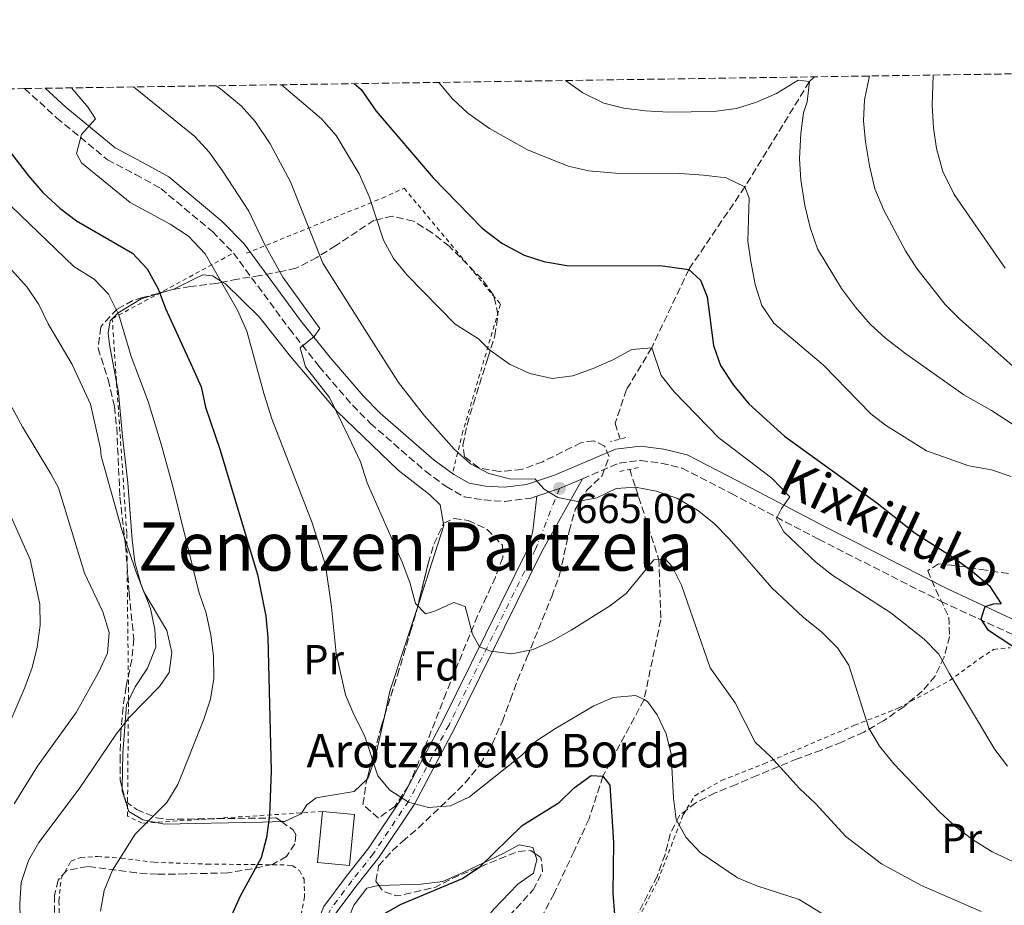
# Model space of a CAD drawing. Units: metres. Extents: x 600153 to 603609, y 4761553 to 4763916.
# Drawn here: x 601327 to 601562, y 4763688 to 4763899 of the extents above; entities that cross this region are included whole.
import ezdxf
from ezdxf.enums import TextEntityAlignment as Align

# ---------------------------------------------------------------- set-up
doc = ezdxf.new("R2010")
doc.units = ezdxf.units.M
doc.header["$MEASUREMENT"] = 0
for name, pattern in [('DGN Style 2', [1.7399219301090239, 1.043953158065414, -0.6959687720436097]), ('DGN Style 3', [2.435890702152634, 1.739921930109024, -0.6959687720436097]), ('DGN Style 4', [2.7856150101045474, 1.391937544087219, -0.6959687720436097, 0.001739921930109024, -0.6959687720436097])]:
    doc.linetypes.add(name, pattern=pattern)
for name, color, linetype, lineweight in [('Barranco lineal', 142, 'DGN Style 3', 13), ('Borda', 1, 'Continuous', 13), ('Camino', 7, 'DGN Style 3', 0), ('Cota de punto acotado terreno', 7, 'Continuous', 0), ('Curva de nivel directora', 30, 'Continuous', 30), ('Curva de nivel intermedia', 30, 'Continuous', 0), ('Eje pista pavimentada', 7, 'DGN Style 4', 0), ('Estanque', 4, 'Continuous', 0), ('Etiqueta de uso rústico', 92, 'Continuous', 0), ('Etiqueta de zona arbolada', 92, 'Continuous', 0), ('Línea de cambio de uso (parcela vista)', 92, 'Continuous', 0), ('Línea de pista pavimentada', 7, 'Continuous', 0), ('Margen derecho', 7, 'Continuous', 0), ('pavimentado', 23, 'Continuous', 0), ('Pontón-alcantarilla (pasos de agua)', 1, 'DGN Style 2', 0), ('Punto acotado terreno (símbolo)', 7, 'Continuous', 0), ('Tela metálica o alambrada', 7, 'DGN Style 2', 0), ('Texto de Borda', 7, 'Continuous', 0), ('Texto de rotulación de espacio menor sin especificar', 7, 'Continuous', 0), ('Zona arbolada', 92, 'DGN Style 3', 0)]:
    doc.layers.add(name, color=color, linetype=linetype, lineweight=lineweight)
doc.styles.add('Style-Arial', font='arial.ttf')

# ---------------------------------------------------------------- blocks, each defined once
blk = doc.blocks.new('5PATER')
at = {"layer": 'Estanque', "linetype": 'Continuous', "lineweight": 0}
h = blk.add_hatch(color=51, dxfattribs=at)
edge = h.paths.add_edge_path()
edge.add_ellipse((0, 0), major_axis=(-0.1095731443231308, -0.1110710700762829), ratio=0.9994222409660317, start_angle=0, end_angle=360)

msp = doc.modelspace()

# ---------------------------------------------------------------- linework, layer by layer
at = {"layer": 'Barranco lineal', "color": 142, "linetype": 'DGN Style 3', "lineweight": 13}
for points in [[(601516.7400000002, 4763885.850000001, 685.2700000000041), (601515.5199999996, 4763884.689999999, 685), (601500.1299999999, 4763859.57, 680), (601486.7599999999, 4763839.880000001, 675)], [(601486.7599999999, 4763839.880000001, 675), (601477.8899999997, 4763821.180000001, 670), (601471.8899999997, 4763811.189999999, 667.5800000000017), (601469.1500000004, 4763803.15, 666.0899999999965), (601470.3499999996, 4763799.369999999, 665.820000000007)], [(601472.6500000004, 4763792.140000001, 665.3000000000029), (601474.0099999999, 4763787.869999999, 665), (601479.5899999999, 4763770.65, 660), (601480.0499999998, 4763756.24, 657.7599999999948), (601476.0499999998, 4763737.180000001, 655), (601466.25, 4763718.92, 650), (601462.9299999997, 4763708.730000001, 648.8800000000047), (601459.3499999996, 4763700.99, 648.5099999999948), (601454.5800000001, 4763690.859999999, 646.6499999999943), (601448.5599999996, 4763679.529999999, 645), (601438.8300000001, 4763669.350000001, 642.9499999999971), (601430.2999999998, 4763660.640000001, 641.8300000000017), (601427.0099999999, 4763646.24, 640), (601427.7699999996, 4763632.74, 638.6999999999971), (601429.8200000003, 4763619.789999999, 637.5800000000017), (601439.3099999996, 4763602.880000001, 636.0899999999965), (601450.9800000006, 4763586.779999999, 635), (601458.0999999996, 4763577.77, 633.6999999999971), (601464.4500000002, 4763569.220000001, 633.5099999999948), (601468.3899999997, 4763558.27, 632.0200000000041), (601474.5700000003, 4763543.609999999, 630)]]:
    msp.add_polyline3d(points, dxfattribs=at)
at = {"layer": 'Borda', "color": 1, "linetype": 'Continuous', "lineweight": 13, "elevation": 656.6699999999983, "flags": 128}
msp.add_lwpolyline([(601406.9800000006, 4763709.720000001), (601405.7699999996, 4763697.57), (601398.1100000005, 4763698.33), (601399.3099999996, 4763710.470000001), (601406.9800000006, 4763709.720000001)], close=True, dxfattribs=at)
at = {"layer": 'Borda', "color": 23, "linetype": 'Continuous', "lineweight": 0, "elevation": 656.6699999999983, "flags": 128}
msp.add_lwpolyline([(601399.3099999996, 4763710.470000001), (601398.1100000005, 4763698.33), (601405.7699999996, 4763697.57), (601406.9800000006, 4763709.720000001), (601399.3099999996, 4763710.470000001)], dxfattribs=at)
at = {"layer": 'Camino', "color": 7, "linetype": 'DGN Style 3', "lineweight": 0}
for points in [[(601328.199999999, 4763883.040000001, 653.779999999999), (601335.8500000001, 4763876.050000002, 654.6999999999972), (601347.9699999993, 4763866.060000001, 655.9100000000037), (601354.6900000004, 4763862.550000002, 656.6499999999943), (601360.7099999997, 4763859.17, 656.9499999999971), (601373.0100000021, 4763848.920000001, 657.6300000000047), (601378.0599999992, 4763843.78, 657.8300000000017), (601391.4099999999, 4763825.660000003, 659.7799999999991), (601398.5300000012, 4763816.680000001, 660.4199999999983), (601406.5100000009, 4763807.390000002, 661.3399999999967), (601410.7600000021, 4763803.100000001, 661.8300000000019), (601423.8700000015, 4763791.689999999, 663.5), (601428.7899999989, 4763788.050000001, 663.9900000000052), (601433.140000001, 4763785.600000001, 664.1699999999984), (601437.819999999, 4763784.83, 664.4700000000014), (601442.8099999981, 4763784.49, 664.5399999999937), (601448.7800000004, 4763785.210000002, 664.8600000000006), (601450.4299999999, 4763785.770000001, 664.9100000000037)], [(601461.350000001, 4763789.920000002, 665.6199999999953), (601470.1399999998, 4763793.650000002, 666.529999999999), (601475.2399999984, 4763794.28, 666.7200000000012), (601480.1800000002, 4763793.640000001, 667.1100000000007), (601485.14, 4763792.4, 667.3899999999995), (601496.8099999977, 4763786.430000001, 668.7799999999991), (601517.7299999989, 4763775.460000002, 670.5500000000029), (601547.0100000021, 4763760.609999999, 673.9499999999971), (601564.5399999982, 4763752.470000001, 675.820000000007), (601586.1400000012, 4763743.100000001, 678.229999999996), (601598.3399999986, 4763738.220000002, 679.320000000007), (601610.0500000009, 4763734.340000002, 680.7400000000052), (601635.4299999991, 4763726.430000001, 682.8699999999955), (601652.859999999, 4763721.810000001, 684.6199999999955), (601676.1400000007, 4763714.949999999, 686.1199999999952), (601679.3599999994, 4763713.930000001, 686.350000000006)]]:
    msp.add_polyline3d(points, dxfattribs=at)
at = {"layer": 'Curva de nivel directora', "color": 30, "linetype": 'Continuous', "lineweight": 30, "flags": 128}
for points, elevation in [([(601406.8399999995, 4763884.210000004), (601408.5499999993, 4763882.779999999), (601412.139999999, 4763877.630000002), (601425.6999999998, 4763861.7), (601437.4300000002, 4763849.710000004), (601442.1199999995, 4763846.160000001), (601447.4199999992, 4763843.310000001), (601452.1699999989, 4763841.750000001), (601457.6099999994, 4763840.77), (601480.4799999997, 4763840.689999999), (601486.7599999984, 4763839.880000002)], 675.0000000000006), ([(601322.6499999991, 4763870.58), (601329.1199999999, 4763862.210000002), (601332.5699999988, 4763858.230000001), (601336.5999999989, 4763854.5), (601340.5599999996, 4763851.449999999), (601353.9599999995, 4763843.76), (601357.4599999997, 4763840.020000001), (601360.0599999994, 4763835.230000001), (601361.7999999983, 4763830.53), (601368.2800000003, 4763816.420000002), (601370.3099999998, 4763811.830000001), (601371.4099999996, 4763806.949999999), (601374.7899999992, 4763797), (601383.8199999993, 4763767.030000002), (601385.7399999994, 4763757.070000002), (601386.2699999991, 4763751.960000001), (601387.0400000003, 4763720.210000001), (601386.6600000003, 4763709.560000002), (601385.9600000005, 4763704.250000001), (601384.7000000001, 4763699.400000001), (601379.6199999994, 4763690.25), (601377.5899999999, 4763685.680000002)], 650.0000000000001), ([(601486.7599999984, 4763839.880000002), (601489.5700000002, 4763837.310000001), (601491.099999999, 4763833.330000001), (601492.61, 4763821.67), (601494.32, 4763816.970000002), (601497.3899999988, 4763812.230000001), (601501.0299999999, 4763807.810000001), (601509.5899999985, 4763800.090000002), (601531.5899999995, 4763784.140000002), (601540.7999999983, 4763776.939999999), (601550.4099999996, 4763770.75), (601554.4899999988, 4763767.779999999), (601558.4899999998, 4763764.310000001), (601561.2799999992, 4763760.050000001), (601559.3799999993, 4763759.970000003), (601557.399999999, 4763759.34), (601556.4400000002, 4763756.350000001), (601558.0000000002, 4763753.890000001), (601567.0999999996, 4763747.92)], 675.0000000000001), ([(601413.6900000002, 4763685.910000003), (601418.069999999, 4763688.320000002), (601432.7099999995, 4763694.440000001), (601436.8400000001, 4763697.270000001), (601446.999999999, 4763707.11), (601455.7899999999, 4763712.62), (601459.4099999986, 4763716.100000001), (601463.4400000009, 4763719.07), (601466.2500000005, 4763718.920000001), (601467.88, 4763716.720000002), (601468.7899999997, 4763703.070000002), (601468.6199999999, 4763690.980000001), (601468.9799999996, 4763685.910000003)], 650.0000000000001)]:
    msp.add_lwpolyline(points, dxfattribs=dict(at, elevation=elevation))
at = {"layer": 'Curva de nivel intermedia', "color": 30, "linetype": 'Continuous', "lineweight": 0, "flags": 128}
for points, elevation in [([(601529.8400000014, 4763886.039999999), (601528.6600000013, 4763880.34), (601528.4500000011, 4763875.34), (601528.9500000018, 4763870.300000001), (601529.8400000014, 4763864.63), (601531.1700000013, 4763859.119999998), (601533.3300000007, 4763853.99), (601538.4300000012, 4763844.300000001), (601541.1800000005, 4763840.060000001), (601547.9500000009, 4763831.519999998), (601551.4700000013, 4763827.970000001), (601564.7500000005, 4763816.199999998)], 690.0000000000001), ([(601545.0400000006, 4763886.269999999), (601544.8399999995, 4763879.009999999), (601545.1500000001, 4763873.689999999), (601545.89, 4763868.749999999), (601547.400000001, 4763863.24), (601550.1000000011, 4763857.720000001), (601562.2699999994, 4763840.139999999)], 695), ([(601339.3600000015, 4763883.210000001), (601343.3600000002, 4763878.499999999), (601345.1300000006, 4763875.849999999), (601341.78, 4763872.08), (601340.5500000007, 4763867.529999999), (601341.7700000011, 4763865.289999999), (601353.3600000005, 4763855.819999999), (601362.9500000017, 4763850.699999998), (601367.3400000016, 4763847.770000001), (601371.3100000012, 4763843.55), (601379.0000000002, 4763830.11), (601381.24, 4763825.109999999), (601385.3900000006, 4763810), (601387.2000000011, 4763804.180000001), (601396.8200000013, 4763779.34), (601400.0300000011, 4763769.26), (601401.4800000016, 4763759.310000001), (601402.55, 4763748.220000001), (601404.8300000001, 4763738.34), (601406.7900000003, 4763733.600000001), (601409.3600000007, 4763728.609999998), (601412.480000001, 4763718.95), (601415.3399999999, 4763715.590000001), (601419.8000000012, 4763712.699999998), (601424.6400000004, 4763711.46), (601429.8500000006, 4763711.86), (601434.3700000001, 4763713.980000001), (601446.8100000012, 4763723.829999999), (601450.3800000007, 4763727.34), (601454.9000000004, 4763730.289999999), (601464.0800000002, 4763735.699999998), (601468.6700000013, 4763737.67), (601474.010000001, 4763738.17), (601476.0499999997, 4763737.180000001), (601476.9200000013, 4763736.76), (601479.1699999999, 4763733.539999999), (601481.3100000012, 4763729.02), (601482.5100000014, 4763724.119999997), (601483.0900000003, 4763713.659999999), (601483.7600000009, 4763708.560000001), (601486.0200000008, 4763704.350000001), (601489.4200000004, 4763700.680000001), (601498.3700000001, 4763694.640000001), (601502.9900000002, 4763692.720000001), (601513.12, 4763689.460000001), (601535.1700000003, 4763675.849999999)], 655), ([(601354.2300000022, 4763883.430000001), (601368.8700000005, 4763871.590000001), (601372.2200000009, 4763867.869999999), (601375.4400000018, 4763863.42), (601381.7100000015, 4763853.81), (601385.4700000011, 4763845.91), (601389.8699999999, 4763838.020000001), (601398.680000001, 4763825.760000001), (601397.3300000011, 4763823.84), (601393.9900000016, 4763821.16), (601395.2600000012, 4763816.599999999), (601401.0000000012, 4763809.279999998), (601405.5300000019, 4763799.98), (601408.3799999994, 4763793.949999999), (601409.9599999997, 4763788.929999999), (601418.3000000014, 4763769.98), (601420.1800000012, 4763765.12), (601421.5300000012, 4763760.089999998), (601423.9299999997, 4763757.640000001), (601425.9000000011, 4763758.199999999), (601430.690000001, 4763760.350000001), (601433.3300000008, 4763759.42), (601435.0800000009, 4763752.84), (601436.7900000009, 4763749.769999999), (601439.510000001, 4763748.77), (601444.4800000021, 4763748.09), (601449.5800000007, 4763749.179999999), (601454.1600000004, 4763751.21), (601458.6900000012, 4763753.74), (601467.8200000018, 4763759.46), (601471.7699999993, 4763762.529999999), (601478.3899999998, 4763770.52), (601479.5900000001, 4763770.649999999), (601481.1300000001, 4763770.819999999), (601482.7500000006, 4763768.970000001), (601484.9600000012, 4763764.480000001), (601491.8700000001, 4763744.730000001), (601497.8300000014, 4763736.4), (601502.6000000013, 4763727.029999998), (601506.3400000008, 4763723.519999999), (601513.1300000012, 4763715.999999999), (601516.9500000011, 4763712.42), (601524.2100000011, 4763704.48), (601532.7500000016, 4763697.98), (601542.3099999992, 4763692.779999998), (601556.5400000006, 4763686.600000001)], 660), ([(601373.9199999997, 4763883.720000001), (601374.9500000001, 4763882.970000001), (601379.900000001, 4763878.899999999), (601383.2000000002, 4763875.140000001), (601386.800000001, 4763869.84), (601391.7000000007, 4763860.740000002), (601399.4100000019, 4763841.359999999), (601410.3799999999, 4763824.029999998), (601417.4499999998, 4763812.890000001), (601423.6700000003, 4763804.939999999), (601430.7500000015, 4763796.929999999), (601434.6100000015, 4763793.429999999), (601439.0400000017, 4763791.130000001), (601444.2600000009, 4763789.81), (601449.9500000017, 4763789.890000001), (601452.2200000003, 4763787.439999999), (601455.4500000002, 4763785.449999999), (601460.2300000011, 4763784.470000001), (601464.7599999997, 4763785.359999999), (601469.390000001, 4763787.55), (601474.010000001, 4763787.869999999), (601478.9199999997, 4763786.96), (601483.8900000006, 4763785.27), (601488.79, 4763782.42), (601492.6900000006, 4763779.279999999), (601496.3600000007, 4763775.59), (601506.5500000009, 4763763.880000002), (601514.040000001, 4763756.87), (601518.4599999998, 4763753.289999999), (601522.2000000017, 4763749.55), (601524.9400000019, 4763745.37), (601529.7300000018, 4763730.369999999), (601532.2199999996, 4763726.029999998), (601535.6999999998, 4763721.829999999), (601546.6299999999, 4763710.329999999), (601550.4499999998, 4763706.789999999), (601554.4599999997, 4763703.810000001), (601559.1500000014, 4763700.880000001), (601564.0800000001, 4763698.529999999)], 665.0000000000001), ([(601389.49, 4763883.949999998), (601399.1000000013, 4763875.8), (601402.55, 4763871.82), (601408.0800000001, 4763862.659999998), (601410.4100000013, 4763857.259999999), (601413.8300000011, 4763846.859999998), (601416.2800000008, 4763842.5), (601419.5399999997, 4763838.489999999), (601430.9500000003, 4763826.8), (601436.5800000008, 4763823.279999999), (601439.1600000003, 4763820.640000001), (601443.9700000002, 4763817.26), (601448.8000000005, 4763815.020000001), (601454.1200000002, 4763813.859999998), (601459.0800000001, 4763814.49), (601463.8900000001, 4763816.199999998), (601468.610000001, 4763818.259999999), (601473.1600000017, 4763820.789999999), (601477.8900000014, 4763821.180000001), (601480.1700000013, 4763814.570000002), (601483.2300000011, 4763810.609999998), (601493.890000001, 4763799.640000001), (601506.5399999997, 4763790.06), (601510.8600000002, 4763785.599999999), (601508.8700000009, 4763782.76), (601507.6399999994, 4763780.38), (601509.3899999995, 4763777.230000001), (601517.1800000013, 4763769.869999999), (601521.0999999996, 4763766.779999998), (601534.9700000011, 4763757.86), (601542.9400000018, 4763751.609999998), (601546.4600000001, 4763748.060000001), (601548.8600000006, 4763743.519999999), (601559.7500000005, 4763725.239999999), (601562.8000000014, 4763721.27)], 670), ([(601427.0499999999, 4763884.51), (601430.310000001, 4763880.599999998), (601433.9800000011, 4763877.199999998), (601439.14, 4763873.470000001), (601448.2300000006, 4763868.439999999), (601457.9100000011, 4763864.539999999), (601462.8900000011, 4763863.380000001), (601469.23, 4763862.819999999), (601484.6100000005, 4763862.789999999), (601490.2400000007, 4763862.380000002), (601495.6200000008, 4763861.720000001), (601500.1300000014, 4763859.569999999), (601501.1799999997, 4763856.9), (601500.8400000001, 4763846.710000001), (601501.5400000018, 4763841.76), (601502.6000000013, 4763836.259999999), (601504.1900000006, 4763831.259999999), (601507.0000000001, 4763827.019999999), (601518.8900000014, 4763817.05), (601530.2100000002, 4763805.409999999), (601533.7199999995, 4763802.729999999), (601543.4600000004, 4763796.58), (601553.55, 4763793.010000001), (601558.9800000016, 4763792.020000001), (601563.7200000001, 4763790.439999999)], 680), ([(601457.320000001, 4763884.960000001), (601461.4300000014, 4763882.009999999), (601466.4200000004, 4763879.560000001), (601471.2700000008, 4763878.350000001), (601476.3700000015, 4763877.689999998), (601481.9200000013, 4763877.410000001), (601492.6900000006, 4763877.569999999), (601498.1399999999, 4763878.32), (601502.9200000009, 4763879.779999998), (601507.6900000008, 4763881.890000001), (601512.8300000017, 4763885.029999998), (601515.5200000006, 4763884.689999999), (601514.9800000021, 4763879.859999998), (601514.1500000005, 4763877.259999999), (601513.5100000012, 4763872.300000001), (601513.1600000003, 4763866.239999999), (601513.5, 4763861.25), (601514.4200000009, 4763855.09), (601515.6799999994, 4763849.890000002), (601517.4600000008, 4763844.76), (601523.2000000007, 4763835.329999999), (601526.5199999999, 4763830.83), (601530.0400000004, 4763826.789999999), (601533.7300000007, 4763823.42), (601538.200000001, 4763819.92), (601552.4200000013, 4763809.939999999), (601558.9900000005, 4763806.189999999), (601567.9100000011, 4763800.409999999)], 684.9999999999999), ([(601318.6100000001, 4763860.980000001), (601339.9299999992, 4763840.550000001), (601344.7900000007, 4763837.58), (601348.2300000007, 4763833.949999998), (601350.7000000007, 4763829.039999999), (601353.6500000011, 4763819.100000001), (601355.5900000011, 4763813.810000001), (601357.6699999999, 4763808.34), (601360.7600000012, 4763798.180000001), (601363.62, 4763788.029999998), (601369.7700000012, 4763762.9), (601371.5100000001, 4763757.779999999), (601372.6700000003, 4763752.599999999), (601373.2800000004, 4763747.640000001), (601373.3600000008, 4763742.189999999), (601372.5700000018, 4763737.259999998), (601370.9400000002, 4763732.24), (601364.78, 4763716.909999999), (601362.1600000004, 4763712.649999999), (601354.61, 4763705.05), (601349.1699999995, 4763696.48), (601347.16, 4763691.58), (601346.3100000008, 4763686.649999999)], 645), ([(601325.0899999999, 4763839.769999998), (601328.8000000003, 4763835.66), (601331.61, 4763831.529999999), (601333.7900000014, 4763826.9), (601339.5800000007, 4763817.180000001), (601343.9100000003, 4763807.680000001), (601346.350000001, 4763797.15), (601346.5099999997, 4763795.310000001), (601351.4299999992, 4763777.699999999), (601354.8200000002, 4763767.619999999), (601356.6700000007, 4763762.869999999), (601362.1100000012, 4763753.699999998), (601363.3499999995, 4763748.45), (601362.7200000014, 4763743.630000001), (601360.3900000001, 4763740.329999999), (601353.1700000005, 4763732.88), (601350.0400000013, 4763728.92), (601341.2300000001, 4763715.850000001), (601331.600000001, 4763703.109999999), (601329.0900000009, 4763698.8), (601327.3600000008, 4763693.489999999), (601327.03, 4763688.5), (601327.2600000004, 4763678.300000001)], 640.0000000000001), ([(601320.2400000017, 4763815.92), (601327.7099999995, 4763802.269999999), (601334.4400000019, 4763791.090000001), (601336.3000000016, 4763787.710000001), (601342.5100000009, 4763767.390000001), (601346.8899999997, 4763758.109999998), (601348.3600000005, 4763753.24), (601347.9900000015, 4763748.249999999), (601345.8600000015, 4763743.619999999), (601340.5199999993, 4763734.109999998), (601331.2700000001, 4763721.300000002), (601325.6799999999, 4763712.31)], 635), ([(601323.2200000013, 4763784.729999999), (601329.510000001, 4763770.619999998), (601331.7999999999, 4763759.960000001), (601331.9100000017, 4763754.960000001), (601331.1900000019, 4763749.730000001), (601330.0000000006, 4763744.869999999), (601328.2800000019, 4763740.039999999), (601320.0700000019, 4763721.17)], 630)]:
    msp.add_lwpolyline(points, dxfattribs=dict(at, elevation=elevation))
at = {"layer": 'Eje pista pavimentada', "color": 7, "linetype": 'DGN Style 4', "lineweight": 0}
msp.add_polyline3d([(601455.8700000005, 4763787.600000001, 665.0599999999977), (601450.1599999995, 4763773.060000001, 663.3399999999965), (601429.5100000009, 4763731.189999999, 657.5599999999977), (601419.8799999994, 4763713.010000001, 655.0599999999977), (601411.4999999999, 4763700.460000001, 653.7400000000054), (601406.3200000009, 4763693.92, 652.7200000000014), (601401.1199999996, 4763686.960000002, 652.5299999999991), (601397.9099999999, 4763679.119999999, 652.1600000000037), (601392.4699999995, 4763656.860000002, 651.9700000000014), (601390.4600000001, 4763646.850000001, 651.8800000000048), (601389.1299999978, 4763637.609999999, 651.3200000000071), (601388.7699999979, 4763630.37, 651.2299999999959), (601389.0100000016, 4763624.800000002, 650.850000000006), (601389.699999998, 4763619.260000001, 650.7599999999949), (601394.4099999996, 4763600.040000003, 649.9700000000012), (601395.0599999977, 4763595.15, 649.7400000000052), (601395.3199999993, 4763589.560000002, 649.5500000000028), (601394.9799999995, 4763578.560000001, 648.7100000000066), (601391.1900000009, 4763550.869999999, 645.6399999999994)], dxfattribs=at)
at = {"layer": 'Línea de cambio de uso (parcela vista)', "color": 92, "linetype": 'Continuous', "lineweight": 0, "extrusion": (-0.5233505528384084, 0.01714045424360544, 0.8519450708068305), "elevation": -232539.267552386, "flags": 128}
msp.add_lwpolyline([(-4780893.127034289, 379600.5113429746), (-4780872.984447989, 379593.5694337699), (-4780867.163364206, 379592.3300117413)], dxfattribs=at)
at = {"layer": 'Línea de cambio de uso (parcela vista)', "color": 92, "linetype": 'Continuous', "lineweight": 0}
for points in [[(601362.4148000004, 4763834.767300001, 650.2526999999973), (601363.7999999998, 4763835.189999999, 650.75), (601368.6200000001, 4763837.529999999, 653.3600000000006), (601370.7400000002, 4763838.58, 653.9100000000036), (601373.0300000003, 4763838.34, 654.2899999999936), (601375.4633, 4763836.8192, 654.6487999999954)], [(601375.4633, 4763836.8192, 654.6487999999954), (601376.1500000004, 4763836.390000001, 654.75), (601384.1699999999, 4763828.539999999, 656.6199999999953), (601391.6699999999, 4763819.050000001, 658.0099999999948), (601402.7699999996, 4763805.970000001, 660.0599999999977), (601417.3499999996, 4763791.939999999, 661.929999999993), (601424.9299999997, 4763786.07, 662.4799999999959), (601427.4000000004, 4763783.689999999, 662.6699999999983), (601428.1808000002, 4763779.143200001, 662.7526999999973)], [(601351.4996999997, 4763716.075999999, 642.9640999999974), (601351.6200000001, 4763724.480000001, 641.1499999999943), (601352.5199999996, 4763735.939999999, 639.1999999999971), (601354.5700000003, 4763740.27, 639.1999999999971), (601357.54, 4763744.689999999, 639.1999999999971), (601359.54, 4763749.710000001, 639.2899999999936), (601359.2699999996, 4763753.91, 639.4799999999959), (601358.2199999997, 4763758.930000001, 639.7599999999948), (601355.9800000006, 4763764.82, 639.9400000000023), (601354.5099999999, 4763769.960000001, 640.320000000007), (601353.8799999999, 4763775.33, 640.320000000007), (601352.8600000005, 4763788.939999999, 641.25), (601351.5899999999, 4763799.949999999, 641.8099999999977), (601350.5999999996, 4763810.390000001, 642.7400000000052), (601348.4500000002, 4763821.970000001, 644.2299999999959), (601348.1500000004, 4763824.640000001, 644.320000000007), (601348.6500000004, 4763827.619999999, 644.9700000000012), (601350.54, 4763829.470000001, 645.529999999999), (601356, 4763832.810000001, 647.9499999999971), (601362.4148000004, 4763834.767300001, 650.2526999999973)], [(601428.1808000002, 4763779.143200001, 662.7526999999973), (601428.25, 4763778.74, 662.7599999999948), (601422.6399999997, 4763761.16, 660.3399999999965), (601421.9802999999, 4763759.158199999, 659.9750000000058)], [(601414.1640999997, 4763733.436600001, 655.6910000000062), (601413.2599999999, 4763729.24, 655.2200000000012), (601411.8099999996, 4763722.970000001, 655.1300000000047), (601410.0999999996, 4763718.33, 654.8500000000058), (601409.9444000004, 4763718.180299999, 654.8043999999937)], [(601409.9444000004, 4763718.180299999, 654.8043999999937), (601406.8899999997, 4763715.24, 653.9100000000036), (601397.79, 4763713.77, 652.8899999999994), (601395.5999999996, 4763712.07, 652.429999999993), (601394.25, 4763709.91, 652.2400000000052), (601390.2199999997, 4763708.08, 650.8399999999965), (601389.4846000001, 4763708.0602, 650.721000000005)], [(601389.4846000001, 4763708.0602, 650.721000000005), (601385.0300000003, 4763707.939999999, 650), (601372.75, 4763707.66, 647.2100000000064), (601361.5700000003, 4763707.42, 646.179999999993), (601356.4100000003, 4763708.51, 645.070000000007), (601353.0700000003, 4763710.49, 643.9499999999971), (601351.4900000002, 4763715.4, 643.1100000000006), (601351.4996999997, 4763716.075999999, 642.9640999999974)], [(601412.7562999995, 4763692.834899999, 652.2219000000041), (601422.8600000005, 4763693.130000001, 651.1199999999953), (601428.04, 4763693.800000001, 650.75), (601432.9000000004, 4763695.880000001, 650.6499999999943), (601442.3899999997, 4763700.480000001, 649.9100000000036), (601446.2199999997, 4763702.51, 649.1600000000036), (601449.5099999999, 4763701.859999999, 648.6000000000058), (601449.9864999996, 4763700.474300001, 648.3276999999945)], [(601449.9864999996, 4763700.474300001, 648.3276999999945), (601450.4900000002, 4763699.01, 648.0399999999936), (601449.6500000004, 4763695.720000001, 647.4900000000052), (601445.9400000004, 4763693.119999999, 646.6499999999943), (601440.2400000002, 4763687.140000001, 646.3699999999953), (601434.2199999997, 4763680.02, 644.8800000000047), (601428.7199999997, 4763673.359999999, 644.1300000000047), (601424.7300000006, 4763668.470000001, 643.1100000000006), (601419.1600000003, 4763657.91, 642.5500000000029), (601413.7599999999, 4763649, 642.5500000000029), (601411.5999999996, 4763644.210000001, 642.5500000000029), (601410.0499999998, 4763639.119999999, 642.3600000000006), (601410, 4763636.789999999, 641.9900000000052), (601411.54, 4763632, 641.3399999999965), (601413.0872, 4763630.4014, 641.1800999999978)], [(601403.0289000003, 4763678.7764, 651.4300999999978), (601406.7699999996, 4763688.109999999, 652.1399999999994), (601409.8499999996, 4763692.189999999, 652.2400000000052), (601412.5899999999, 4763692.83, 652.2400000000052), (601412.7562999995, 4763692.834899999, 652.2219000000041)]]:
    msp.add_polyline3d(points, dxfattribs=at)
at = {"layer": 'Línea de pista pavimentada', "color": 7, "linetype": 'Continuous', "lineweight": 0, "extrusion": (-0.08627675930481646, -0.03652592729248001, 0.995601414944396), "elevation": -225231.288165854, "flags": 128}
msp.add_lwpolyline([(-4152367.164018015, 2400529.047062788), (-4152367.164018015, 2400535.024219303)], dxfattribs=at)
at = {"layer": 'Línea de pista pavimentada', "color": 7, "linetype": 'Continuous', "lineweight": 0, "extrusion": (-0.02476197845137702, -0.008329856724437472, 0.9996586707022171), "elevation": -53910.07247050887, "flags": 128}
msp.add_lwpolyline([(-4323390.425958409, 2088249.710433211), (-4323390.425958409, 2088255.451948691)], dxfattribs=at)
at = {"layer": 'Línea de pista pavimentada', "color": 7, "linetype": 'Continuous', "lineweight": 0}
for points in [[(601461.350000001, 4763789.920000002, 665.6199999999953), (601451.5900000001, 4763772.359999999, 663.3399999999965), (601430.9200000013, 4763730.460000001, 657.5599999999977), (601421.2499999997, 4763712.190000001, 655.1399999999995), (601412.7800000005, 4763699.53, 653.7400000000054), (601407.579999997, 4763692.95, 652.7200000000014), (601402.5199999989, 4763686.170000001, 652.5299999999991), (601399.4299999998, 4763678.630000002, 652.1600000000037), (601394.0199999984, 4763656.520000001, 651.9700000000014), (601392.0300000013, 4763646.580000001, 651.8800000000048), (601390.7199999993, 4763637.460000002, 651.3200000000071), (601390.3599999994, 4763630.37, 651.2299999999959), (601390.6000000008, 4763624.930000001, 650.850000000006), (601391.2699999991, 4763619.540000003, 650.7599999999949), (601395.980000001, 4763600.34, 649.9199999999984), (601396.6400000004, 4763595.290000001, 649.7400000000052), (601396.9100000008, 4763589.570000002, 649.5500000000028), (601396.5599999976, 4763578.430000001, 648.7100000000066), (601392.7600000022, 4763550.689999999, 645.6399999999994)], [(601450.4299999999, 4763785.770000001, 664.9100000000037), (601449.48, 4763777.430000002, 664.080000000002), (601448.6000000016, 4763773.83, 663.3399999999965), (601427.9599999996, 4763731.980000001, 657.5599999999977), (601418.390000001, 4763713.9, 655.1399999999995), (601410.1000000006, 4763701.490000002, 653.7400000000054), (601404.9400000017, 4763694.980000002, 652.7200000000014), (601399.6000000018, 4763687.82, 652.5299999999991), (601396.2600000004, 4763679.66, 652.1600000000037), (601390.7799999998, 4763657.240000002, 651.9700000000014), (601388.7500000001, 4763647.150000001, 651.8800000000048), (601387.409999999, 4763637.779999999, 651.3200000000071), (601387.0300000012, 4763630.380000001, 651.2299999999959), (601387.2800000015, 4763624.660000001, 650.850000000006), (601387.9899999979, 4763618.940000001, 650.7599999999949), (601392.7100000008, 4763599.720000001, 649.9199999999984), (601393.3299999977, 4763595, 649.7400000000052), (601393.5799999981, 4763589.540000002, 649.5500000000028), (601393.2399999984, 4763578.699999999, 648.7100000000066), (601389.4600000009, 4763551.080000001, 645.6399999999994)]]:
    msp.add_polyline3d(points, dxfattribs=at)
at = {"layer": 'Margen derecho', "color": 7, "linetype": 'Continuous', "lineweight": 0}
msp.add_polyline3d([(601565.9200000018, 4763755.540000002, 675.820000000007), (601548.4800000006, 4763763.640000002, 673.9499999999971), (601519.2699999991, 4763778.45, 670.5500000000029), (601498.3599999989, 4763789.420000001, 668.7799999999991), (601486.3299999969, 4763795.580000001, 667.3899999999995), (601480.7999999993, 4763796.950000001, 667.1100000000007), (601475.2399999984, 4763797.670000001, 666.7200000000012), (601469.2600000014, 4763796.930000001, 666.529999999999), (601454.6700000024, 4763790.750000001, 665.0599999999977), (601448.0300000015, 4763788.510000001, 664.8600000000006), (601442.7199999986, 4763787.869999999, 664.5399999999937), (601438.2100000002, 4763788.170000001, 664.4700000000014), (601434.2800000008, 4763788.820000002, 664.1699999999984), (601430.6299999985, 4763790.880000004, 663.9900000000052), (601425.9799999993, 4763794.32, 663.5), (601413.0699999989, 4763805.550000002, 661.8300000000019), (601408.9800000007, 4763809.680000001, 661.3399999999967), (601401.1199999996, 4763818.82, 660.4199999999983), (601394.0799999988, 4763827.7, 659.7799999999991), (601380.6299999974, 4763845.960000002, 657.8300000000017), (601375.300000001, 4763851.390000002, 657.6300000000047), (601362.6200000008, 4763861.95, 656.9499999999971), (601356.2999999997, 4763865.510000001, 656.6499999999943), (601349.8400000001, 4763868.880000002, 655.9100000000037), (601338.0499999995, 4763878.590000001, 654.6999999999972), (601333.1099999998, 4763883.11, 654.0899999999967)], dxfattribs=at)
at = {"layer": 'pavimentado', "color": 23, "linetype": 'Continuous', "lineweight": 0}
msp.add_polyline3d([(601399.6000000024, 4763687.82, 652.529999999999), (601404.9400000023, 4763694.980000001, 652.7200000000012), (601410.100000001, 4763701.49, 653.7400000000052), (601418.3900000014, 4763713.9, 655.1399999999994), (601427.9600000001, 4763731.980000001, 657.5599999999977), (601448.6000000021, 4763773.83, 663.3399999999965), (601449.4800000006, 4763777.430000001, 664.0800000000017), (601450.4300000004, 4763785.77, 664.9100000000036), (601455.8700000008, 4763787.600000001, 665.0599999999977), (601461.3500000016, 4763789.920000001, 665.6199999999953), (601451.5900000005, 4763772.359999998, 663.3399999999965), (601430.9200000018, 4763730.460000001, 657.5599999999977), (601421.2500000001, 4763712.190000001, 655.1399999999994), (601412.780000001, 4763699.53, 653.7400000000052), (601407.5799999975, 4763692.949999999, 652.7200000000012), (601402.5199999993, 4763686.17, 652.529999999999)], dxfattribs=at)
at = {"layer": 'Pontón-alcantarilla (pasos de agua)', "color": 1, "linetype": 'DGN Style 2', "lineweight": 0, "elevation": 666.1900000000023, "flags": 128}
for points in [[(601471.7100000001, 4763799.710000001), (601468.0199999996, 4763798.789999999)], [(601470.3099999996, 4763791.640000001), (601475.0700000003, 4763792.65)]]:
    msp.add_lwpolyline(points, dxfattribs=at)
at = {"layer": 'Tela metálica o alambrada', "color": 7, "linetype": 'DGN Style 2', "lineweight": 0}
for points in [[(601381.1100000005, 4763843.710000001, 658.7899999999936), (601413.5700000003, 4763856.880000001, 670.4400000000023), (601418.79, 4763859.27, 671.8899999999994), (601441.7999999998, 4763831.57, 673.3500000000058), (601432.8200000003, 4763801.199999999, 666.070000000007), (601430.3300000001, 4763791.100000001, 663.9499999999971)], [(601399.3099999996, 4763710.470000001, 653.8500000000058), (601356.2599999999, 4763707.67, 645.8399999999965), (601352.75, 4763709.380000001, 645.1100000000006), (601353, 4763739.08, 640.75), (601352.5899999999, 4763776.91, 641.4799999999959), (601349.1200000001, 4763828.109999999, 648.75), (601378.0599999996, 4763843.779999999, 659.6699999999983)], [(601474.7599999999, 4763685, 650.5599999999977), (601479.3899999997, 4763694.02, 652.4199999999983), (601485.3700000001, 4763709.689999999, 655.679999999993), (601488.1799999997, 4763714.230000001, 656.429999999993), (601494.5499999998, 4763717.880000001, 657.5500000000029), (601504.6500000004, 4763721.850000001, 659.779999999999), (601526.2599999999, 4763731.050000001, 664.529999999999), (601536.7100000001, 4763735.130000001, 667.0500000000029), (601549, 4763741.720000001, 670.3099999999977), (601556.2300000006, 4763747.029999999, 671.9799999999959), (601559.4900000002, 4763749.16, 673.2899999999936), (601563.4199999999, 4763749.550000001, 674.8699999999953)], [(601336.5099999999, 4763682.84, 642.7400000000052), (601336.4000000004, 4763689.130000001, 642.9199999999983), (601336.9100000003, 4763694.52, 643.3000000000029), (601339.3099999996, 4763698.630000001, 643.3000000000029), (601341.5899999999, 4763699.49, 643.4799999999959), (601345.6299999999, 4763699.730000001, 644.0399999999936), (601351.2400000002, 4763699.33, 645.25), (601359.1500000004, 4763698.350000001, 646.8399999999965), (601371.79, 4763697.91, 648.1399999999994), (601389.1100000005, 4763697.76, 651.4900000000052), (601392.0899999999, 4763697.600000001, 651.679999999993), (601393.8200000003, 4763696.359999999, 651.7700000000041), (601394.9100000003, 4763694.350000001, 651.679999999993), (601395, 4763690.16, 651.5899999999965), (601393.8799999999, 4763683.730000001, 651.5899999999965)]]:
    msp.add_polyline3d(points, dxfattribs=at)
at = {"layer": 'Zona arbolada', "color": 92, "linetype": 'DGN Style 3', "lineweight": 0, "elevation": 657.2200000000012, "flags": 128}
msp.add_lwpolyline([(601449.9864999996, 4763700.474300001), (601449, 4763701.140000001), (601445.9500000002, 4763700.949999999), (601430.9800000006, 4763694.83), (601426.2800000003, 4763692.42), (601418.0899999999, 4763690.470000001), (601416.9100000003, 4763690.33), (601413.6900000004, 4763691.439999999), (601412.7562999995, 4763692.834899999)], dxfattribs=at)
at = {"layer": 'Zona arbolada', "color": 92, "linetype": 'DGN Style 3', "lineweight": 0}
for points in [[(601233.9500000002, 4763881.640000001, 617.8099999999977), (601328.2000000002, 4763883.039999999, 653.779999999999), (601333.1100000005, 4763883.109999999, 654.0899999999965), (601593.7800000003, 4763886.99, 709.6600000000036), (601597.2199999997, 4763887.039999999, 709.6000000000058), (602432.4299999997, 4763899.480000001, 757.7299999999959)], [(601442.2400000002, 4763732.02, 663.1699999999983), (601444.1799999997, 4763737.180000001, 663.179999999993), (601445.8399999999, 4763741.84, 663.9100000000036), (601448.1100000005, 4763747.220000001, 665.2299999999959), (601454.0099999999, 4763761.800000001, 666.7899999999936), (601455.9000000004, 4763766.980000001, 668.3600000000006), (601458.2000000002, 4763777.41, 669.3300000000017), (601459.6299999999, 4763782.529999999, 669.3300000000017), (601462.3300000001, 4763787.060000001, 669.3300000000017), (601466.0300000003, 4763790.609999999, 669.3300000000017), (601467.7300000006, 4763795.210000001, 669.5200000000041), (601466.6299999999, 4763797.710000001, 669.6999999999971), (601464.0300000003, 4763798.980000001, 669.6999999999971), (601460.9800000006, 4763798.49, 669.6999999999971), (601451.8700000001, 4763793.960000001, 669.6999999999971), (601446.8600000005, 4763792.08, 669.6999999999971), (601441.5199999996, 4763791.640000001, 669.6999999999971), (601436.5999999996, 4763792.480000001, 669.6999999999971), (601433.2400000002, 4763795.130000001, 669.6999999999971), (601432.8300000001, 4763797.949999999, 669.6999999999971), (601433.7999999998, 4763802.800000001, 670.4199999999983), (601435.3099999996, 4763807.75, 671.9400000000023), (601438.7800000003, 4763818.77, 673.0599999999977), (601440.4699999997, 4763824.060000001, 675.1100000000006), (601441.1799999997, 4763829.100000001, 676.0399999999936), (601440.1399999997, 4763833.75, 676.2200000000012), (601437.3499999996, 4763837.609999999, 676.2200000000012), (601429.5599999996, 4763845.380000001, 676.2200000000012), (601425.4800000006, 4763848.619999999, 676.2200000000012), (601421.0199999996, 4763851.390000001, 676.2200000000012), (601415.9699999997, 4763852.560000001, 675.6600000000036), (601411.6299999999, 4763851.59, 674.1699999999983), (601402.4600000001, 4763845.539999999, 673.2400000000052), (601397.9900000002, 4763842.74, 672.1199999999953), (601392.9800000006, 4763840.17, 671.1900000000023), (601389.79, 4763839.449999999, 668.2100000000064), (601384.3799999999, 4763838.4, 665.9799999999959), (601379.0499999998, 4763837.58, 664.1100000000006), (601375.4633, 4763836.8192, 663.5737999999983)], [(601375.4633, 4763836.8192, 663.5737999999983), (601374.0999999996, 4763836.529999999, 663.3699999999953), (601367.7699999996, 4763835.77, 662.0599999999977), (601363.4800000006, 4763835.050000001, 659.6900000000023), (601362.4148000004, 4763834.767300001, 658.6157999999997)], [(601362.4148000004, 4763834.767300001, 658.6157999999997), (601356.3200000003, 4763833.15, 652.4700000000012), (601354.0700000003, 4763832.42, 650.6999999999971), (601350.3300000001, 4763830.41, 648.4600000000064), (601346.8300000001, 4763826.75, 646.9100000000036), (601346.3600000005, 4763826.08, 646.7899999999936), (601345.7300000006, 4763821.08, 646.2200000000012), (601348.1299999999, 4763813.560000001, 645.8600000000006), (601349.6200000001, 4763807.109999999, 646.0399999999936), (601350.1799999997, 4763802.140000001, 645.8699999999953), (601350.9699999997, 4763785.5, 645.8600000000006), (601352.2699999996, 4763774.100000001, 645.8600000000006), (601353.1600000003, 4763762.58, 645.8600000000006), (601354.2699999996, 4763751.680000001, 644.3699999999953), (601353.79, 4763746.710000001, 644.1900000000023), (601352.4100000003, 4763740.289999999, 644.179999999993), (601351.7100000001, 4763735.34, 644.4700000000012), (601351.1600000003, 4763729.060000001, 646.0399999999936), (601350.9900000002, 4763723.640000001, 646.6000000000058), (601350.9800000006, 4763718.07, 646.6000000000058), (601351.4996999997, 4763716.075999999, 647.5316000000021)], [(601428.1808000002, 4763779.143200001, 665.4186999999947), (601428.2599999999, 4763779.310000001, 665.4199999999983), (601430.7300000006, 4763780.449999999, 665.4199999999983), (601434.0899999999, 4763779.960000001, 665.4199999999983), (601438.5999999996, 4763777.810000001, 665.4199999999983), (601442.2999999998, 4763774.01, 665.4199999999983), (601442.3499999996, 4763771.119999999, 665.4199999999983), (601440.5700000003, 4763766.439999999, 665.4199999999983), (601438.4900000002, 4763761.77, 665.0500000000029), (601436.3200000003, 4763757.16, 663.5599999999977), (601428.7999999998, 4763738.800000001, 660.820000000007), (601423.3899999997, 4763724.84, 659.6100000000006), (601419.8099999996, 4763716.619999999, 659.3699999999953), (601416.5999999996, 4763711.689999999, 659.2700000000041), (601412.6600000003, 4763708.9, 659.0800000000017), (601408.9600000001, 4763712.140000001, 659.0800000000017), (601409.75, 4763717.42, 659.0800000000017), (601409.9444000004, 4763718.180299999, 659.1723999999958)], [(601421.9802999999, 4763759.158199999, 663.5528000000049), (601424.5099999999, 4763769.699999999, 663.929999999993), (601425.8899999997, 4763774.32, 665.3800000000047), (601428.1808000002, 4763779.143200001, 665.4186999999947)], [(601563.0300000003, 4763767.26, 682.5500000000029), (601557.6799999997, 4763768.039999999, 680.3099999999977), (601552.6399999997, 4763768.9, 678.820000000007), (601546.3600000005, 4763769.609999999, 678.4900000000052), (601543.79, 4763767.960000001, 678.2599999999948), (601545.7100000001, 4763763.41, 677.7700000000041), (601548.7999999998, 4763756.880000001, 677.6999999999971), (601549, 4763752.220000001, 677.6999999999971), (601547.6799999997, 4763747.33, 677.3300000000017), (601545.5199999996, 4763742.800000001, 676.5800000000017), (601542.4800000006, 4763739.220000001, 674.8500000000058), (601538.0300000003, 4763735.480000001, 673.2400000000052), (601533.25, 4763732.140000001, 672.0500000000029), (601528.4800000006, 4763729.430000001, 670.9199999999983), (601523.2599999999, 4763727.060000001, 670.4400000000023), (601518.3899999997, 4763725.100000001, 669.320000000007), (601512.6200000001, 4763723.060000001, 667.6399999999994), (601503.0700000003, 4763719.07, 666.0599999999977), (601498.0300000003, 4763716.939999999, 664.2899999999936), (601493.0199999996, 4763714.9, 662.9799999999959), (601488.3899999997, 4763712.560000001, 662.6100000000006), (601484.5099999999, 4763709.49, 661.8300000000017), (601482.29, 4763705.09, 660.5599999999977), (601481.0800000001, 4763700.24, 660.3999999999943), (601479.1799999997, 4763694.970000001, 660.1999999999971), (601474.1900000004, 4763685.32, 659.6300000000047)], [(601563.0300000003, 4763767.26, 682.5500000000029), (601557.6799999997, 4763768.039999999, 680.3099999999977), (601552.6399999997, 4763768.9, 678.820000000007), (601546.3600000005, 4763769.609999999, 678.4900000000052), (601543.79, 4763767.960000001, 678.2599999999948), (601545.7100000001, 4763763.41, 677.7700000000041), (601548.7999999998, 4763756.880000001, 677.6999999999971), (601549, 4763752.220000001, 677.6999999999971), (601547.6799999997, 4763747.33, 677.3300000000017), (601545.5199999996, 4763742.800000001, 676.5800000000017), (601542.4800000006, 4763739.220000001, 674.8500000000058), (601538.0300000003, 4763735.480000001, 673.2400000000052), (601533.25, 4763732.140000001, 672.0500000000029), (601528.4800000006, 4763729.430000001, 670.9199999999983), (601523.2599999999, 4763727.060000001, 670.4400000000023), (601518.3899999997, 4763725.100000001, 669.320000000007), (601512.6200000001, 4763723.060000001, 667.6399999999994), (601503.0700000003, 4763719.07, 666.0599999999977), (601498.0300000003, 4763716.939999999, 664.2899999999936), (601493.0199999996, 4763714.9, 662.9799999999959), (601488.3899999997, 4763712.560000001, 662.6100000000006), (601484.5099999999, 4763709.49, 661.8300000000017), (601482.29, 4763705.09, 660.5599999999977), (601481.0800000001, 4763700.24, 660.3999999999943), (601479.1799999997, 4763694.970000001, 660.1999999999971), (601474.1900000004, 4763685.32, 659.6300000000047)], [(601414.1640999997, 4763733.436600001, 661.320000000007), (601417.1699999999, 4763742.99, 661.320000000007), (601418.6399999997, 4763747.76, 661.6600000000036), (601420.3399999999, 4763753.480000001, 663), (601421.7599999999, 4763758.24, 663.5200000000041), (601421.9802999999, 4763759.158199999, 663.5528000000049)], [(601409.9444000004, 4763718.180299999, 659.1723999999958), (601410.9699999997, 4763722.189999999, 659.6600000000036), (601413.4100000003, 4763731.039999999, 661.320000000007), (601414.1640999997, 4763733.436600001, 661.320000000007)], [(601412.7562999995, 4763692.834899999, 657.2200000000012), (601412.0700000003, 4763693.859999999, 657.2200000000012), (601412.7100000001, 4763697.529999999, 657.9700000000012), (601415.9699999997, 4763701.100000001, 659.320000000007), (601418.3700000001, 4763703.32, 660.0200000000041), (601422.1900000004, 4763706.539999999, 660.1999999999971), (601429.7800000003, 4763713.82, 660.1999999999971), (601433.3300000001, 4763717.289999999, 660.7899999999936), (601436.9699999997, 4763721.699999999, 662.1300000000047), (601439.79, 4763726.52, 662.9199999999983), (601442.2400000002, 4763732.02, 663.1699999999983)], [(601351.4996999997, 4763716.075999999, 647.5316000000021), (601352.3300000001, 4763712.890000001, 649.0200000000041), (601354.9500000002, 4763710.939999999, 650.6999999999971), (601359.6600000003, 4763708.960000001, 651.1199999999953), (601362.1500000004, 4763708.58, 651.2599999999948), (601371.8399999999, 4763708.730000001, 653.929999999993), (601376.7000000002, 4763708.810000001, 654.9499999999971), (601388.2400000002, 4763708.939999999, 655.3600000000006), (601389.4846000001, 4763708.0602, 655.5715000000055)], [(601389.4846000001, 4763708.0602, 655.5715000000055), (601392.2999999998, 4763706.07, 656.0500000000029), (601392.9400000004, 4763704.949999999, 656.1000000000058), (601392.7400000002, 4763702.730000001, 656.1000000000058), (601390.7100000001, 4763699.730000001, 656.1000000000058), (601387.3700000001, 4763697.859999999, 655.9199999999983), (601382.5599999996, 4763696.810000001, 655.0500000000029), (601376.7100000001, 4763695.84, 654.8000000000029), (601366.6200000001, 4763695.560000001, 654.179999999993), (601359.8499999996, 4763695.5, 653.1199999999953), (601354.8600000005, 4763695.800000001, 652.9400000000023), (601343.1900000004, 4763697.380000001, 652.9400000000023), (601338.1699999999, 4763696.33, 652), (601336.2100000001, 4763694.100000001, 651.2599999999948), (601335.3300000001, 4763690.5, 650.8899999999994), (601335.3399999999, 4763685.5, 650.8899999999994)], [(601413.0872, 4763630.4014, 654.0102999999945), (601412.8200000003, 4763631.680000001, 654.0500000000029), (601412.9900000002, 4763637.33, 654.0500000000029), (601414.1399999997, 4763642.189999999, 654.0500000000029), (601416.5, 4763647.630000001, 654.0500000000029), (601422.4600000001, 4763657.65, 654.0500000000029), (601431.4199999999, 4763670.32, 654.0500000000029), (601434.6600000003, 4763674.41, 654.1600000000036), (601442.2400000002, 4763683.74, 655.7299999999959), (601449.5599999996, 4763691.76, 655.9199999999983), (601451.8399999999, 4763696.189999999, 656.279999999999), (601451.4600000001, 4763699.480000001, 657.2200000000012), (601449.9864999996, 4763700.474300001, 657.2200000000012)]]:
    msp.add_polyline3d(points, dxfattribs=at)
msp.add_polyline3d([(601413.4100000003, 4763731.039999999, 661.320000000007), (601417.1699999999, 4763742.99, 661.320000000007), (601418.6399999997, 4763747.76, 661.6600000000036), (601420.3399999999, 4763753.480000001, 663), (601421.7599999999, 4763758.24, 663.5200000000041), (601424.5099999999, 4763769.699999999, 663.929999999993), (601425.8899999997, 4763774.32, 665.3800000000047), (601428.2599999999, 4763779.310000001, 665.4199999999983), (601430.7300000006, 4763780.449999999, 665.4199999999983), (601434.0899999999, 4763779.960000001, 665.4199999999983), (601438.5999999996, 4763777.810000001, 665.4199999999983), (601442.2999999998, 4763774.01, 665.4199999999983), (601442.3499999996, 4763771.119999999, 665.4199999999983), (601440.5700000003, 4763766.439999999, 665.4199999999983), (601438.4900000002, 4763761.77, 665.0500000000029), (601436.3200000003, 4763757.16, 663.5599999999977), (601428.7999999998, 4763738.800000001, 660.820000000007), (601423.3899999997, 4763724.84, 659.6100000000006), (601419.8099999996, 4763716.619999999, 659.3699999999953), (601416.5999999996, 4763711.689999999, 659.2700000000041), (601412.6600000003, 4763708.9, 659.0800000000017), (601408.9600000001, 4763712.140000001, 659.0800000000017), (601409.75, 4763717.42, 659.0800000000017), (601410.9699999997, 4763722.189999999, 659.6600000000036)], close=True, dxfattribs=at)

# ---------------------------------------------------------------- block references
at = {"layer": 'Punto acotado terreno (símbolo)', "color": 7, "linetype": 'Continuous', "lineweight": 0, "xscale": 10, "yscale": 10, "zscale": 10}
msp.add_blockref('5PATER', (601455.8700000005, 4763787.600000001, 665.0599999999977), dxfattribs=at)

# ---------------------------------------------------------------- texts
at = {"color": 7, "linetype": 'Continuous', "lineweight": 0, "style": 'Style-Arial'}
msp.add_text('Kixkilluko', height=9, rotation=334.97129, dxfattribs=at).set_placement((601533.08709007, 4763775.048581021, 670.7100000000064), align=Align.CENTER)
at = {"layer": 'Cota de punto acotado terreno', "color": 7, "linetype": 'Continuous', "lineweight": 0, "style": 'Style-Arial'}
msp.add_text('665.06', height=7.000000000000002, dxfattribs=at).set_placement((601459.6200000015, 4763779.33, 665.0599999999977))
at = {"layer": 'Etiqueta de uso rústico', "color": 92, "linetype": 'Continuous', "lineweight": 0, "style": 'Style-Arial'}
for p in [(601399.5754566066, 4763746.720010001, 652.9199999999983), (601551.8654566106, 4763704.060010002, 664)]:
    msp.add_text('Pr', height=7.000000000000002, dxfattribs=at).set_placement(p, align=Align.MIDDLE_CENTER)
at = {"layer": 'Etiqueta de zona arbolada', "color": 92, "linetype": 'Continuous', "lineweight": 0, "style": 'Style-Arial'}
msp.add_text('Fd', height=7.000000000000002, dxfattribs=at).set_placement((601426.5474413648, 4763745.210010001, 658.0200000000041), align=Align.MIDDLE_CENTER)
at = {"layer": 'Texto de Borda', "color": 7, "linetype": 'Continuous', "lineweight": 0, "style": 'Style-Arial'}
msp.add_text('Arotzeneko Borda', height=8, dxfattribs=at).set_placement((601395.5000000009, 4763720.999999999, 652.1999999999971))
at = {"layer": 'Texto de rotulación de espacio menor sin especificar', "color": 7, "linetype": 'Continuous', "lineweight": 0, "style": 'Style-Arial'}
msp.add_text('Zenotzen Partzela', height=11.5, dxfattribs=at).set_placement((601421.5564010595, 4763773.720010001, 651.1600000000036), align=Align.MIDDLE_CENTER)

doc.saveas('drawing.dxf')
